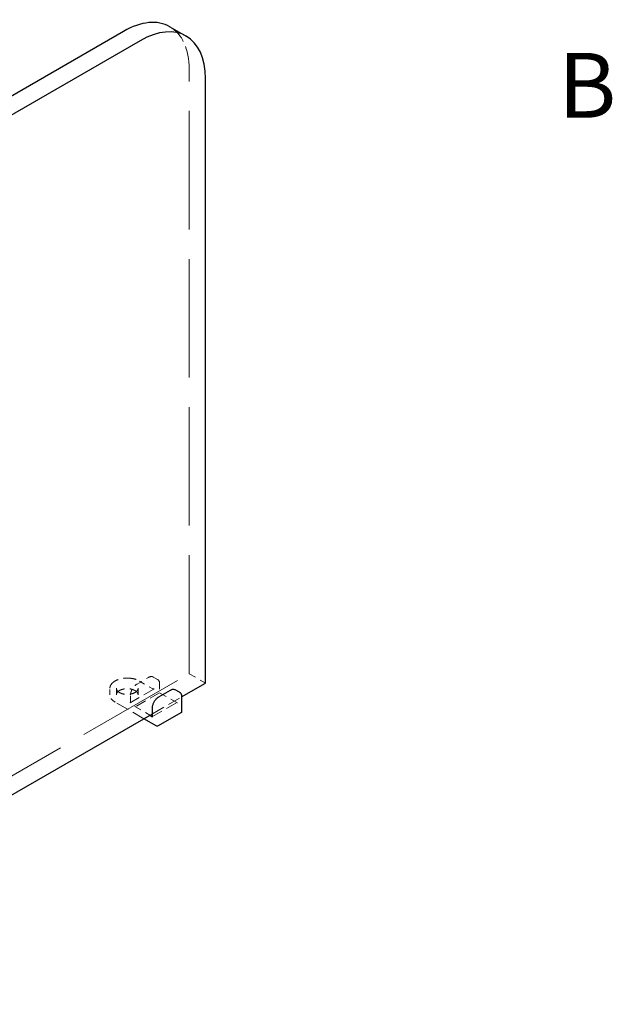
# Model space of a CAD drawing. Units: inches. Extents: x 2 to 130, y 2 to 100.
# Drawn here: x 118 to 129, y 60 to 78 of the extents above; entities that cross this region are included whole.
import ezdxf

# ---------------------------------------------------------------- set-up
doc = ezdxf.new("R2010")
doc.units = ezdxf.units.IN
doc.header["$LTSCALE"] = 12
doc.header["$MEASUREMENT"] = 0
doc.linetypes.add('DASHED', pattern=[0.2067, 0.1654, -0.0413])
for name, color, linetype, lineweight in [('Border (ANSI)', 7, 'Continuous', 35), ('Hidden (ANSI)', 7, 'DASHED', 9), ('Visible (ANSI)', 7, 'Continuous', 25)]:
    doc.layers.add(name, color=color, linetype=linetype, lineweight=lineweight)
doc.styles.add('Label Text (ANSI)', font='tahoma.ttf')

# ---------------------------------------------------------------- blocks, each defined once
blk = doc.blocks.new('Borders Default Border')
at = {"layer": 'Border (ANSI)', "insert": (10.6795, 6.325), "char_height": 0.1, "attachment_point": 7, "style": 'Label Text (ANSI)'}
blk.add_mtext('B', dxfattribs=at)

msp = doc.modelspace()

# ---------------------------------------------------------------- linework, layer by layer
at = {"layer": 'Hidden (ANSI)', "ltscale": 1.105812}
msp.add_line((121.321, 65.977), (121.321, 77.175), dxfattribs=at)
at = {"layer": 'Hidden (ANSI)', "ltscale": 1.007902}
msp.add_line((110.714, 59.853), (121.321, 65.977), dxfattribs=at)
at = {"layer": 'Hidden (ANSI)', "ltscale": 0.047517}
msp.add_line((120.356, 65.785), (120.568, 65.908), dxfattribs=at)
at = {"layer": 'Hidden (ANSI)', "ltscale": 0.05568}
msp.add_line((120.401, 65.841), (120.649, 65.698), dxfattribs=at)
at = {"layer": 'Hidden (ANSI)', "ltscale": 0.017586}
msp.add_line((120.737, 65.87), (120.658, 65.915), dxfattribs=at)
at = {"layer": 'Hidden (ANSI)', "ltscale": 0.067925}
msp.add_line((121.321, 65.977), (121.624, 65.802), dxfattribs=at)
at = {"layer": 'Hidden (ANSI)', "ltscale": 0.023028}
for p, q in [((119.854, 65.587), (119.854, 65.706)), ((119.974, 65.587), (119.974, 65.706)), ((120.376, 65.587), (120.376, 65.706)), ((120.236, 65.459), (120.236, 65.578))]:
    msp.add_line(p, q, dxfattribs=at)
at = {"layer": 'Hidden (ANSI)', "ltscale": 0.099216}
for p, q in [((120.228, 65.439), (120.671, 65.694)), ((120.772, 65.623), (120.33, 65.368)), ((120.645, 65.186), (121.087, 65.441))]:
    msp.add_line(p, q, dxfattribs=at)
at = {"layer": 'Hidden (ANSI)', "ltscale": 0.031544}
msp.add_line((120.775, 65.788), (120.775, 65.625), dxfattribs=at)
at = {"layer": 'Hidden (ANSI)', "ltscale": 0.120935}
msp.add_line((120.642, 65.235), (121.181, 65.546), dxfattribs=at)
at = {"layer": 'Hidden (ANSI)', "ltscale": 0.071351}
msp.add_line((120.775, 65.625), (121.093, 65.441), dxfattribs=at)
at = {"layer": 'Hidden (ANSI)', "ltscale": 0.119636}
msp.add_line((120.483, 65.143), (119.949, 65.451), dxfattribs=at)
at = {"layer": 'Hidden (ANSI)', "ltscale": 0.062143}
msp.add_line((120.318, 65.368), (120.595, 65.208), dxfattribs=at)
at = {"layer": 'Hidden (ANSI)', "ltscale": 0.213606}
msp.add_ellipse((120.109, 76.475), major_axis=(0.857, 1.485), ratio=0.57735, start_param=5.497787, end_param=6.283185, dxfattribs=at)
at = {"layer": 'Hidden (ANSI)', "ltscale": 0.119294}
msp.add_open_spline([(119.854, 65.706), (119.854, 65.706), (119.854, 65.706), (119.854, 65.706), (119.854, 65.706), (119.854, 65.706), (119.854, 65.706), (119.854, 65.706), (119.854, 65.706), (119.854, 65.706), (119.854, 65.706), (119.854, 65.706), (119.854, 65.706), (119.854, 65.706), (119.854, 65.706), (119.854, 65.706), (119.854, 65.707), (119.854, 65.707), (119.854, 65.708), (119.854, 65.71), (119.854, 65.712), (119.854, 65.718), (119.855, 65.723), (119.859, 65.742), (119.864, 65.756), (119.883, 65.788), (119.9, 65.806), (119.941, 65.838), (119.967, 65.852), (120.023, 65.874), (120.055, 65.883), (120.121, 65.894), (120.156, 65.896), (120.224, 65.894), (120.259, 65.89), (120.322, 65.876), (120.353, 65.865), (120.387, 65.849), (120.394, 65.845), (120.401, 65.841)], degree=3, knots=[0, 0, 0, 0, 0.00005, 0.00005, 0.000111, 0.000111, 0.000186, 0.000186, 0.0003, 0.0003, 0.000495, 0.000495, 0.000886, 0.000886, 0.001802, 0.001802, 0.004395, 0.004395, 0.012169, 0.012169, 0.03548, 0.03548, 0.105447, 0.105447, 0.316545, 0.316545, 0.615441, 0.615441, 0.917436, 0.917436, 1.222749, 1.222749, 1.526965, 1.526965, 1.830262, 1.830262, 2.133726, 2.133726, 2.220889, 2.220889, 2.220889, 2.220889], dxfattribs=at)
at = {"layer": 'Hidden (ANSI)', "ltscale": 0.021206}
for points, knots in [([(120.568, 65.908), (120.581, 65.915), (120.595, 65.921), (120.621, 65.925), (120.633, 65.925), (120.646, 65.921), (120.649, 65.92), (120.652, 65.918), (120.653, 65.918), (120.655, 65.917), (120.655, 65.917), (120.656, 65.916), (120.657, 65.916), (120.657, 65.916), (120.657, 65.916), (120.657, 65.916), (120.657, 65.916), (120.658, 65.916), (120.658, 65.916), (120.658, 65.915), (120.658, 65.915), (120.658, 65.915), (120.658, 65.915), (120.658, 65.915), (120.658, 65.915), (120.658, 65.915), (120.658, 65.915), (120.658, 65.915)], [0, 0, 0, 0, 0.166666, 0.166666, 0.3288875, 0.3288875, 0.3622763, 0.3622763, 0.3790715, 0.3790715, 0.3875066, 0.3875066, 0.3917538, 0.3917538, 0.3939059, 0.3939059, 0.39501, 0.39501, 0.3955887, 0.3955887, 0.3959017, 0.3959017, 0.3960757, 0.3960757, 0.3961716, 0.3961716, 0.3962734, 0.3962734, 0.3962734, 0.3962734]), ([(120.737, 65.87), (120.737, 65.87), (120.737, 65.87), (120.737, 65.87), (120.737, 65.87), (120.737, 65.87), (120.737, 65.87), (120.737, 65.87), (120.737, 65.87), (120.737, 65.87), (120.737, 65.87), (120.737, 65.87), (120.737, 65.87), (120.737, 65.87), (120.737, 65.869), (120.738, 65.869), (120.738, 65.869), (120.74, 65.868), (120.741, 65.867), (120.745, 65.865), (120.747, 65.863), (120.757, 65.853), (120.763, 65.844), (120.772, 65.823), (120.774, 65.809), (120.775, 65.793), (120.775, 65.79), (120.775, 65.788)], [0, 0, 0, 0, 0.0001011, 0.0001011, 0.0002152, 0.0002152, 0.0003597, 0.0003597, 0.0005788, 0.0005788, 0.0009612, 0.0009612, 0.0017327, 0.0017327, 0.0035624, 0.0035624, 0.008822, 0.008822, 0.0245903, 0.0245903, 0.0719261, 0.0719261, 0.214729, 0.214729, 0.3711721, 0.3711721, 0.3966202, 0.3966202, 0.3966202, 0.3966202])]:
    msp.add_open_spline(points, degree=3, knots=knots, dxfattribs=at)
at = {"layer": 'Hidden (ANSI)', "ltscale": 0.10115}
msp.add_open_spline([(119.974, 65.706), (119.974, 65.706), (119.974, 65.706), (119.974, 65.706), (119.974, 65.706), (119.974, 65.706), (119.974, 65.706), (119.974, 65.706), (119.974, 65.706), (119.974, 65.706), (119.974, 65.706), (119.974, 65.706), (119.974, 65.706), (119.974, 65.706), (119.974, 65.706), (119.974, 65.705), (119.974, 65.705), (119.974, 65.704), (119.974, 65.703), (119.975, 65.699), (119.975, 65.696), (119.977, 65.685), (119.981, 65.676), (119.994, 65.656), (120.006, 65.645), (120.033, 65.626), (120.049, 65.618), (120.085, 65.605), (120.105, 65.6), (120.146, 65.594), (120.168, 65.593), (120.211, 65.595), (120.232, 65.598), (120.271, 65.607), (120.29, 65.613), (120.322, 65.629), (120.336, 65.638), (120.358, 65.659), (120.366, 65.67), (120.373, 65.685), (120.374, 65.689), (120.375, 65.696), (120.376, 65.698), (120.376, 65.701), (120.376, 65.702), (120.376, 65.704), (120.376, 65.704), (120.376, 65.705), (120.376, 65.705), (120.376, 65.705), (120.376, 65.705), (120.376, 65.706), (120.376, 65.706), (120.376, 65.706), (120.376, 65.706), (120.376, 65.706), (120.376, 65.706), (120.376, 65.706), (120.376, 65.706), (120.376, 65.706), (120.376, 65.706), (120.376, 65.706), (120.376, 65.706), (120.376, 65.706), (120.376, 65.706), (120.376, 65.706)], degree=3, knots=[0, 0, 0, 0, 0.000101, 0.000101, 0.0002, 0.0002, 0.00033, 0.00033, 0.000531, 0.000531, 0.000891, 0.000891, 0.001632, 0.001632, 0.003436, 0.003436, 0.008796, 0.008796, 0.024863, 0.024863, 0.073077, 0.073077, 0.218606, 0.218606, 0.415739, 0.415739, 0.605925, 0.605925, 0.793828, 0.793828, 0.98304, 0.98304, 1.173028, 1.173028, 1.362787, 1.362787, 1.551356, 1.551356, 1.739524, 1.739524, 1.810757, 1.810757, 1.846826, 1.846826, 1.864936, 1.864936, 1.874022, 1.874022, 1.87859, 1.87859, 1.880898, 1.880898, 1.882077, 1.882077, 1.882689, 1.882689, 1.882876, 1.882876, 1.883016, 1.883016, 1.883197, 1.883197, 1.883298, 1.883298, 1.883407, 1.883407, 1.883407, 1.883407], dxfattribs=at)
at = {"layer": 'Hidden (ANSI)', "ltscale": 0.101223}
msp.add_open_spline([(120.376, 65.587), (120.376, 65.599), (120.372, 65.612), (120.358, 65.635), (120.347, 65.646), (120.321, 65.665), (120.305, 65.673), (120.27, 65.686), (120.25, 65.692), (120.209, 65.698), (120.187, 65.7), (120.145, 65.698), (120.123, 65.696), (120.083, 65.687), (120.065, 65.681), (120.032, 65.666), (120.017, 65.657), (119.995, 65.637), (119.986, 65.626), (119.977, 65.606), (119.974, 65.596), (119.974, 65.587)], degree=3, knots=[3.926991, 3.926991, 3.926991, 3.926991, 4.277478, 4.277478, 4.601762, 4.601762, 4.914895, 4.914895, 5.228223, 5.228223, 5.542751, 5.542751, 5.857641, 5.857641, 6.171885, 6.171885, 6.48486, 6.48486, 6.799138, 6.799138, 7.068583, 7.068583, 7.068583, 7.068583], dxfattribs=at)
at = {"layer": 'Hidden (ANSI)', "ltscale": 0.041917}
msp.add_open_spline([(120.236, 65.578), (120.236, 65.594), (120.238, 65.61), (120.247, 65.644), (120.253, 65.661), (120.269, 65.694), (120.279, 65.71), (120.3, 65.739), (120.313, 65.752), (120.335, 65.772), (120.345, 65.779), (120.356, 65.785)], degree=3, knots=[0, 0, 0, 0, 0.1666578, 0.1666578, 0.3299112, 0.3299112, 0.4919512, 0.4919512, 0.6535778, 0.6535778, 0.7813056, 0.7813056, 0.7813056, 0.7813056], dxfattribs=at)
at = {"layer": 'Hidden (ANSI)', "ltscale": 0.006581}
for points, knots in [([(120.649, 65.698), (120.653, 65.696), (120.656, 65.694), (120.663, 65.693), (120.666, 65.693), (120.669, 65.694), (120.669, 65.694), (120.67, 65.694), (120.67, 65.694), (120.671, 65.694), (120.671, 65.694), (120.671, 65.694), (120.671, 65.694), (120.671, 65.694), (120.671, 65.694), (120.671, 65.694), (120.671, 65.694), (120.671, 65.694), (120.671, 65.694), (120.671, 65.694), (120.671, 65.694), (120.671, 65.694), (120.671, 65.694), (120.671, 65.694)], [0, 0, 0, 0, 0.0475094, 0.0475094, 0.0949275, 0.0949275, 0.1091675, 0.1091675, 0.1164093, 0.1164093, 0.1201213, 0.1201213, 0.1220627, 0.1220627, 0.1221767, 0.1221767, 0.1231097, 0.1231097, 0.1236897, 0.1236897, 0.1240082, 0.1240082, 0.1243456, 0.1243456, 0.1243456, 0.1243456]), ([(120.228, 65.439), (120.228, 65.439), (120.228, 65.439), (120.228, 65.439), (120.228, 65.439), (120.228, 65.439), (120.228, 65.439), (120.228, 65.439), (120.228, 65.439), (120.228, 65.439), (120.228, 65.439), (120.228, 65.439), (120.228, 65.439), (120.228, 65.439), (120.228, 65.439), (120.228, 65.439), (120.229, 65.439), (120.23, 65.44), (120.23, 65.441), (120.233, 65.444), (120.234, 65.446), (120.236, 65.452), (120.236, 65.456), (120.236, 65.459)], [0, 0, 0, 0, 0.000406, 0.000406, 0.0007931, 0.0007931, 0.0013167, 0.0013167, 0.002136, 0.002136, 0.0021694, 0.0021694, 0.0036193, 0.0036193, 0.0067405, 0.0067405, 0.0145144, 0.0145144, 0.0366945, 0.0366945, 0.0847718, 0.0847718, 0.1244039, 0.1244039, 0.1244039, 0.1244039])]:
    msp.add_open_spline(points, degree=3, knots=knots, dxfattribs=at)
at = {"layer": 'Hidden (ANSI)', "ltscale": 0.039881}
msp.add_open_spline([(119.949, 65.451), (119.925, 65.466), (119.903, 65.483), (119.872, 65.519), (119.862, 65.539), (119.856, 65.564), (119.855, 65.568), (119.854, 65.575), (119.854, 65.577), (119.854, 65.581), (119.854, 65.582), (119.854, 65.583), (119.854, 65.584), (119.854, 65.585), (119.854, 65.585), (119.854, 65.586), (119.854, 65.586), (119.854, 65.586), (119.854, 65.586), (119.854, 65.586), (119.854, 65.586), (119.854, 65.587), (119.854, 65.587), (119.854, 65.587), (119.854, 65.587), (119.854, 65.587), (119.854, 65.587), (119.854, 65.587), (119.854, 65.587), (119.854, 65.587), (119.854, 65.587), (119.854, 65.587)], degree=3, knots=[0, 0, 0, 0, 0.3108282, 0.3108282, 0.6146768, 0.6146768, 0.6788797, 0.6788797, 0.7111376, 0.7111376, 0.7272998, 0.7272998, 0.7353984, 0.7353984, 0.7394635, 0.7394635, 0.7415114, 0.7415114, 0.7425507, 0.7425507, 0.7430853, 0.7430853, 0.7433667, 0.7433667, 0.7435197, 0.7435197, 0.743605, 0.743605, 0.7436517, 0.7436517, 0.743701, 0.743701, 0.743701, 0.743701], dxfattribs=at)
at = {"layer": 'Hidden (ANSI)', "ltscale": 0.001082}
msp.add_open_spline([(120.775, 65.625), (120.775, 65.625), (120.775, 65.625), (120.775, 65.625), (120.774, 65.625), (120.774, 65.624), (120.773, 65.624), (120.772, 65.623)], degree=3, knots=[-0.01463413, -0.01463413, -0.01463413, -0.01463413, -0.01261327, -0.01261327, -0.00888072, -0.00888072, 0, 0, 0, 0], dxfattribs=at)
at = {"layer": 'Hidden (ANSI)', "ltscale": 0.002104}
msp.add_open_spline([(120.33, 65.368), (120.329, 65.368), (120.328, 65.367), (120.326, 65.367), (120.325, 65.366), (120.323, 65.366), (120.322, 65.366), (120.321, 65.367), (120.32, 65.367), (120.319, 65.367), (120.318, 65.368), (120.318, 65.368)], degree=3, knots=[0, 0, 0, 0, 0.0092585, 0.0092585, 0.01631392, 0.01631392, 0.02280523, 0.02280523, 0.02814169, 0.02814169, 0.03454238, 0.03454238, 0.03454238, 0.03454238], dxfattribs=at)
at = {"layer": 'Hidden (ANSI)', "ltscale": 0.002577}
msp.add_open_spline([(121.087, 65.441), (121.088, 65.442), (121.089, 65.442), (121.09, 65.442), (121.091, 65.442), (121.093, 65.442), (121.094, 65.441), (121.097, 65.439), (121.098, 65.436), (121.099, 65.435), (121.099, 65.435), (121.1, 65.434)], degree=3, knots=[-0.04966174, -0.04966174, -0.04966174, -0.04966174, -0.03272593, -0.03272593, -0.02560784, -0.02560784, -0.01870995, -0.01870995, 0, 0, 0.00026177, 0.00026177, 0.00026177, 0.00026177], dxfattribs=at)
at = {"layer": 'Hidden (ANSI)', "ltscale": 0.001002}
msp.add_open_spline([(120.642, 65.183), (120.642, 65.183), (120.642, 65.183), (120.643, 65.184), (120.643, 65.185), (120.644, 65.185), (120.644, 65.186), (120.645, 65.186)], degree=3, knots=[0.01792504, 0.01792504, 0.01792504, 0.01792504, 0.02280523, 0.02280523, 0.02814169, 0.02814169, 0.03454238, 0.03454238, 0.03454238, 0.03454238], dxfattribs=at)
at = {"layer": 'Visible (ANSI)'}
for p, q in [((120.109, 77.874), (117.853, 76.572)), ((120.966, 77.959), (121.269, 77.784)), ((120.412, 77.699), (116.755, 75.588)), ((121.624, 65.802), (121.624, 77)), ((120.762, 65.551), (120.974, 65.673)), ((121.143, 65.635), (121.064, 65.681)), ((121.181, 65.546), (121.624, 65.802)), ((121.181, 65.553), (121.181, 65.267)), ((120.642, 65.183), (120.642, 65.344)), ((112.102, 60.304), (120.642, 65.235)), ((120.725, 65.003), (120.483, 65.143)), ((120.595, 65.208), (120.645, 65.179)), ((121.177, 65.259), (120.734, 65.003))]:
    msp.add_line(p, q, dxfattribs=at)
for centre, start_param, end_param in [((120.109, 76.475), 0, 0.785398), ((120.412, 76.3), 5.497787, 7.068583)]:
    msp.add_ellipse(centre, major_axis=(0.857, 1.485), ratio=0.57735, start_param=start_param, end_param=end_param, dxfattribs=at)
for points, knots in [([(120.974, 65.673), (120.987, 65.681), (121.001, 65.686), (121.027, 65.691), (121.039, 65.69), (121.053, 65.686), (121.055, 65.685), (121.058, 65.684), (121.059, 65.683), (121.061, 65.683), (121.061, 65.682), (121.062, 65.682), (121.063, 65.682), (121.063, 65.681), (121.063, 65.681), (121.063, 65.681), (121.064, 65.681), (121.064, 65.681), (121.064, 65.681), (121.064, 65.681), (121.064, 65.681), (121.064, 65.681), (121.064, 65.681), (121.064, 65.681), (121.064, 65.681), (121.064, 65.681), (121.064, 65.681), (121.064, 65.681)], [0, 0, 0, 0, 0.166666, 0.166666, 0.3288875, 0.3288875, 0.3622763, 0.3622763, 0.3790715, 0.3790715, 0.3875066, 0.3875066, 0.3917538, 0.3917538, 0.3939059, 0.3939059, 0.39501, 0.39501, 0.3955887, 0.3955887, 0.3959017, 0.3959017, 0.3960757, 0.3960757, 0.3961716, 0.3961716, 0.3962734, 0.3962734, 0.3962734, 0.3962734]), ([(120.642, 65.344), (120.642, 65.359), (120.644, 65.376), (120.653, 65.41), (120.659, 65.427), (120.675, 65.46), (120.685, 65.476), (120.707, 65.504), (120.719, 65.518), (120.741, 65.537), (120.751, 65.545), (120.762, 65.551)], [0, 0, 0, 0, 0.1666578, 0.1666578, 0.3299112, 0.3299112, 0.4919512, 0.4919512, 0.6535778, 0.6535778, 0.7813056, 0.7813056, 0.7813056, 0.7813056]), ([(121.143, 65.635), (121.143, 65.635), (121.143, 65.635), (121.143, 65.635), (121.143, 65.635), (121.143, 65.635), (121.143, 65.635), (121.143, 65.635), (121.143, 65.635), (121.143, 65.635), (121.143, 65.635), (121.143, 65.635), (121.143, 65.635), (121.143, 65.635), (121.144, 65.635), (121.144, 65.635), (121.144, 65.634), (121.146, 65.634), (121.147, 65.633), (121.151, 65.63), (121.153, 65.628), (121.163, 65.619), (121.169, 65.61), (121.178, 65.588), (121.18, 65.575), (121.181, 65.558), (121.181, 65.556), (121.181, 65.553)], [0, 0, 0, 0, 0.0001011, 0.0001011, 0.0002152, 0.0002152, 0.0003597, 0.0003597, 0.0005788, 0.0005788, 0.0009612, 0.0009612, 0.0017327, 0.0017327, 0.0035624, 0.0035624, 0.008822, 0.008822, 0.0245903, 0.0245903, 0.0719261, 0.0719261, 0.214729, 0.214729, 0.3711721, 0.3711721, 0.3966202, 0.3966202, 0.3966202, 0.3966202]), ([(120.645, 65.179), (120.644, 65.179), (120.643, 65.18), (120.642, 65.181), (120.642, 65.182), (120.642, 65.182), (120.642, 65.182), (120.642, 65.183)], [0, 0, 0, 0, 0.0092585, 0.0092585, 0.01631392, 0.01631392, 0.01792504, 0.01792504, 0.01792504, 0.01792504]), ([(121.181, 65.267), (121.181, 65.266), (121.181, 65.266), (121.181, 65.266), (121.181, 65.266), (121.181, 65.265), (121.181, 65.265), (121.181, 65.264), (121.181, 65.264), (121.18, 65.262), (121.18, 65.262), (121.179, 65.261), (121.179, 65.26), (121.178, 65.26), (121.178, 65.26), (121.178, 65.259), (121.177, 65.259), (121.177, 65.259), (121.177, 65.259), (121.177, 65.259)], [0, 0, 0, 0, 0.00113968, 0.00113968, 0.00236324, 0.00236324, 0.00484328, 0.00484328, 0.00993679, 0.00993679, 0.01748043, 0.01748043, 0.02097899, 0.02097899, 0.02435809, 0.02435809, 0.02640631, 0.02640631, 0.02857173, 0.02857173, 0.02857173, 0.02857173]), ([(120.734, 65.003), (120.734, 65.003), (120.734, 65.003), (120.734, 65.003), (120.734, 65.003), (120.733, 65.003), (120.733, 65.003), (120.732, 65.002), (120.731, 65.002), (120.73, 65.002), (120.729, 65.002), (120.728, 65.002), (120.727, 65.002), (120.727, 65.003), (120.726, 65.003), (120.726, 65.003), (120.726, 65.003), (120.726, 65.003), (120.725, 65.003), (120.725, 65.003)], [0, 0, 0, 0, 0.00124882, 0.00124882, 0.00260286, 0.00260286, 0.00551702, 0.00551702, 0.0109768, 0.0109768, 0.01841476, 0.01841476, 0.0224871, 0.0224871, 0.025363, 0.025363, 0.02684467, 0.02684467, 0.02838032, 0.02838032, 0.02838032, 0.02838032])]:
    msp.add_open_spline(points, degree=3, knots=knots, dxfattribs=at)

# ---------------------------------------------------------------- block references
at = {"xscale": 12, "yscale": 12, "zscale": 12}
msp.add_blockref('Borders Default Border', (0, 0), dxfattribs=at)

doc.saveas('drawing.dxf')
